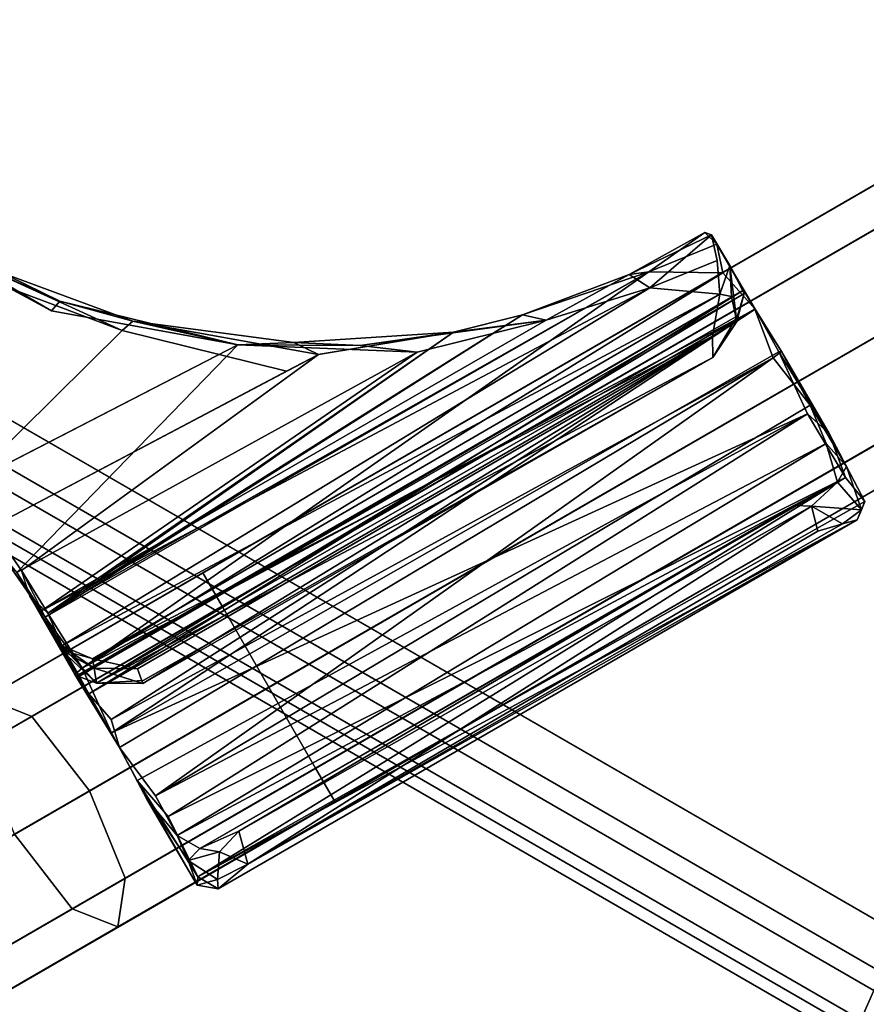
# Model space of a CAD drawing. Units: inches. Extents: x -2 to 402, y -6 to 230.
# Drawn here: x 373 to 374, y 150 to 152 of the extents above; entities that cross this region are included whole.
import ezdxf

# ---------------------------------------------------------------- set-up
doc = ezdxf.new("R2010")
doc.units = ezdxf.units.IN
doc.header["$MEASUREMENT"] = 0
for name, color, linetype in [('TABLE-BASE', 6, 'Continuous'), ('TABLE-FORMCOAT', 6, 'Continuous'), ('TABLE-GLIDE', 6, 'Continuous')]:
    doc.layers.add(name, color=color, linetype=linetype)

# ---------------------------------------------------------------- blocks, each defined once
blk = doc.blocks.new('LPWM18R_0T')
at = {"layer": 'TABLE-BASE'}
for points in [[(-4.5475, -8.3679, 16.7366), (-14.1519, -8.3679, 5.2165), (-14.264, -8.4228, 5.2873), (-4.6595, -8.4228, 16.8074)], [(-4.4354, -8.4228, 16.6658), (-14.0398, -8.4228, 5.1457), (-14.1519, -8.3679, 5.2165), (-4.5475, -8.3679, 16.7366)], [(-13.7646, -8.3679, 0.3646), (-14.0813, -8.3679, 0.5375), (-13.9993, -8.4228, 0.6417), (-13.7212, -8.4228, 0.4898)], [(-13.4088, -8.4228, 0.1721), (-13.808, -8.4228, 0.2393), (-13.7646, -8.3679, 0.3646), (-13.4088, -8.3679, 0.3047)], [(-13.4088, -8.3679, 0.3047), (-13.7646, -8.3679, 0.3646), (-13.7212, -8.4228, 0.4898), (-13.4088, -8.4228, 0.4373)], [(-13.4088, -8.4228, 0.4373), (13.4088, -8.4228, 0.4373), (13.4088, -8.3679, 0.3047), (-13.4088, -8.3679, 0.3047)], [(-13.4088, -8.3679, 0.3047), (13.4088, -8.3679, 0.3047), (13.4088, -8.4228, 0.1721), (-13.4088, -8.4228, 0.1721)], [(-4.6595, -8.4228, 16.8074), (-14.264, -8.4228, 5.2873), (-14.3104, -8.5554, 5.3166), (-4.706, -8.5554, 16.8368)], [(-4.3889, -8.5554, 16.6365), (-13.9934, -8.5554, 5.1163), (-14.0398, -8.4228, 5.1457), (-4.4354, -8.4228, 16.6658)], [(-13.7212, -8.4228, 0.4898), (-13.9993, -8.4228, 0.6417), (-13.9653, -8.5554, 0.6849), (-13.7033, -8.5554, 0.5417)], [(-13.4088, -8.5554, 0.1172), (-13.8259, -8.5554, 0.1874), (-13.808, -8.4228, 0.2393), (-13.4088, -8.4228, 0.1721)], [(-13.4088, -8.4228, 0.4373), (-13.7212, -8.4228, 0.4898), (-13.7033, -8.5554, 0.5417), (-13.4088, -8.5554, 0.4922)], [(-13.4088, -8.5554, 0.4922), (13.4088, -8.5554, 0.4922), (13.4088, -8.4228, 0.4373), (-13.4088, -8.4228, 0.4373)], [(-13.4088, -8.4228, 0.1721), (13.4088, -8.4228, 0.1721), (13.4088, -8.5554, 0.1172), (-13.4088, -8.5554, 0.1172)], [(-4.706, -8.5554, 16.8368), (-14.3104, -8.5554, 5.3166), (-14.264, -8.6879, 5.2873), (-4.6595, -8.6879, 16.8074)], [(-13.808, -8.6879, 0.2393), (-14.1632, -8.6879, 0.4334), (-14.1972, -8.5554, 0.3902), (-13.8259, -8.5554, 0.1874)], [(-4.4354, -8.6879, 16.6658), (-14.0398, -8.6879, 5.1457), (-13.9934, -8.5554, 5.1163), (-4.3889, -8.5554, 16.6365)], [(-13.7033, -8.5554, 0.5417), (-13.9653, -8.5554, 0.6849), (-13.9993, -8.6879, 0.6417), (-13.7212, -8.6879, 0.4898)], [(-13.4088, -8.6879, 0.1721), (-13.808, -8.6879, 0.2393), (-13.8259, -8.5554, 0.1874), (-13.4088, -8.5554, 0.1172)], [(-13.4088, -8.5554, 0.4922), (-13.7033, -8.5554, 0.5417), (-13.7212, -8.6879, 0.4898), (-13.4088, -8.6879, 0.4373)], [(-13.4088, -8.5554, 0.1172), (13.4088, -8.5554, 0.1172), (13.4088, -8.6879, 0.1721), (-13.4088, -8.6879, 0.1721)], [(-13.4088, -8.6879, 0.4373), (13.4088, -8.6879, 0.4373), (13.4088, -8.5554, 0.4922), (-13.4088, -8.5554, 0.4922)], [(-4.6595, -8.6879, 16.8074), (-14.264, -8.6879, 5.2873), (-14.1519, -8.7429, 5.2165), (-4.5475, -8.7429, 16.7366)], [(-13.7646, -8.7429, 0.3646), (-14.0813, -8.7429, 0.5375), (-14.1632, -8.6879, 0.4334), (-13.808, -8.6879, 0.2393)], [(-4.5475, -8.7429, 16.7366), (-14.1519, -8.7429, 5.2165), (-14.0398, -8.6879, 5.1457), (-4.4354, -8.6879, 16.6658)], [(-13.7212, -8.6879, 0.4898), (-13.9993, -8.6879, 0.6417), (-14.0813, -8.7429, 0.5375), (-13.7646, -8.7429, 0.3646)], [(-13.4088, -8.7429, 0.3047), (-13.7646, -8.7429, 0.3646), (-13.808, -8.6879, 0.2393), (-13.4088, -8.6879, 0.1721)], [(-13.4088, -8.6879, 0.4373), (-13.7212, -8.6879, 0.4898), (-13.7646, -8.7429, 0.3646), (-13.4088, -8.7429, 0.3047)], [(-13.4088, -8.6879, 0.1721), (13.4088, -8.6879, 0.1721), (13.4088, -8.7429, 0.3047), (-13.4088, -8.7429, 0.3047)], [(-13.4088, -8.7429, 0.3047), (13.4088, -8.7429, 0.3047), (13.4088, -8.6879, 0.4373), (-13.4088, -8.6879, 0.4373)]]:
    blk.add_3dface(points, dxfattribs=at)
at = {"layer": 'TABLE-FORMCOAT'}
for points in [[(-12.8572, -9.3413, 17.7301), (-14.5184, -6.464, 17.7301), (-12.8366, -5.7152, 17.3047), (-11.3678, -8.2592, 17.3047)], [(-12.88, -9.3579, 18.0295), (-12.8085, -9.3059, 18.0547), (-14.4634, -6.4395, 18.0547), (-14.5442, -6.4755, 18.0295)], [(-12.8572, -9.3413, 17.7301), (-12.9167, -9.3845, 17.7854), (-14.5856, -6.4939, 17.7854), (-14.5184, -6.464, 17.7301)], [(-12.9301, -9.3943, 17.9615), (-12.88, -9.3579, 18.0295), (-14.5442, -6.4755, 18.0295), (-14.6007, -6.5007, 17.9615)], [(-12.9167, -9.3845, 17.7854), (-12.9437, -9.4041, 17.8711), (-14.6161, -6.5075, 17.8711), (-14.5856, -6.4939, 17.7854)], [(-12.9437, -9.4041, 17.8711), (-12.9301, -9.3943, 17.9615), (-14.6007, -6.5007, 17.9615), (-14.6161, -6.5075, 17.8711)], [(-10.6341, -11.8103, 17.7301), (-10.6833, -11.865, 17.7854), (-12.9167, -9.3845, 17.7854), (-12.8572, -9.3413, 17.7301)], [(-10.6944, -11.8773, 17.9615), (-10.6529, -11.8313, 18.0295), (-12.88, -9.3579, 18.0295), (-12.9301, -9.3943, 17.9615)]]:
    blk.add_3dface(points, dxfattribs=at)
at = {"layer": 'TABLE-FORMCOAT', "invisible_edges": 5}
blk.add_3dface([(-12.8085, -9.3059, 18.0547), (12.8085, -9.3059, 18.0547), (14.4634, -6.4395, 18.0547), (-14.4634, -6.4395, 18.0547)], dxfattribs=at)
at = {"layer": 'TABLE-GLIDE'}
for points, invisible_edges in [([(-13.7229, -7.9335, 0.3297), (-13.7229, -7.9335, 0.3297), (-13.4091, -7.9385, 0.3309), (-13.59, -7.6462, 0.3305)], 11), ([(-13.4091, -7.9385, 0.3309), (-13.4091, -7.9385, 0.3309), (-13.7229, -7.9335, 0.3297), (-13.6633, -8.0903, 0.3271)], 11), ([(-13.4091, -7.9385, 0.3309), (-13.4091, -7.9385, 0.3309), (-13.6633, -8.0903, 0.3271), (-13.204, -8.1127, 0.327)], 2), ([(-13.6366, -8.1614, 0.2148), (-13.6366, -8.1614, 0.2148), (-13.6305, -8.2364, 0.1986), (-13.6419, -8.2209, 0.2181)], 4), ([(-13.6305, -8.2364, 0.1986), (-13.6305, -8.2364, 0.1986), (-13.6344, -8.3102, 0.1536), (-13.6419, -8.2209, 0.2181)], 9), ([(-13.6382, -8.4019, 0.0581), (-13.6382, -8.4019, 0.0581), (-13.6344, -8.3102, 0.1536), (-13.6248, -8.3994, 0.0437)], 9), ([(-12.5429, -8.3645, 0.3784), (-12.5429, -8.3645, 0.3784), (-12.5434, -8.314, 0.2907), (-12.5545, -8.3492, 0.3726)], 9), ([(-12.5429, -8.3645, 0.3784), (-12.5429, -8.3645, 0.3784), (-12.5434, -8.314, 0.2907), (-12.5545, -8.3492, 0.3726)], 9), ([(-12.5429, -8.3645, 0.3784), (-12.5429, -8.3645, 0.3784), (-12.5545, -8.3492, 0.3726), (-12.5755, -8.3927, 0.4147)], 2), ([(-12.5429, -8.3645, 0.3784), (-12.5429, -8.3645, 0.3784), (-12.5545, -8.3492, 0.3726), (-12.5755, -8.3927, 0.4147)], 2), ([(-12.5755, -8.3927, 0.4147), (-12.5755, -8.3927, 0.4147), (-13.6056, -8.3952, 0.4152), (-12.614, -8.4388, 0.4242)], 4), ([(-12.614, -8.4388, 0.4242), (-12.614, -8.4388, 0.4242), (-13.6056, -8.3952, 0.4152), (-13.5575, -8.4393, 0.4248)], 2), ([(-12.5755, -8.3927, 0.4147), (-12.5755, -8.3927, 0.4147), (-12.614, -8.4388, 0.4242), (-12.5627, -8.4036, 0.4038)], 4), ([(-12.5755, -8.3927, 0.4147), (-12.5755, -8.3927, 0.4147), (-12.614, -8.4388, 0.4242), (-12.5627, -8.4036, 0.4038)], 4), ([(-13.6349, -8.4995, 0.0069), (-13.6349, -8.4995, 0.0069), (-13.6382, -8.4019, 0.0581), (-13.6248, -8.3994, 0.0437)], 4), ([(-12.5627, -8.4036, 0.4038), (-12.5627, -8.4036, 0.4038), (-12.614, -8.4388, 0.4242), (-12.5738, -8.4381, 0.3813)], 2), ([(-12.5627, -8.4036, 0.4038), (-12.5627, -8.4036, 0.4038), (-12.614, -8.4388, 0.4242), (-12.5738, -8.4381, 0.3813)], 2), ([(-13.5588, -8.4579, 0.3789), (-13.5588, -8.4579, 0.3789), (-13.5612, -8.4611, 0.3964), (-13.6179, -8.4283, 0.3603)], 2), ([(-13.5588, -8.4579, 0.3789), (-13.5588, -8.4579, 0.3789), (-13.5612, -8.4611, 0.3964), (-13.6179, -8.4283, 0.3603)], 2), ([(-13.5588, -8.4579, 0.3789), (-13.5588, -8.4579, 0.3789), (-12.629, -8.4656, 0.3897), (-13.5612, -8.4611, 0.3964)], 9), ([(-13.5588, -8.4579, 0.3789), (-13.5588, -8.4579, 0.3789), (-12.629, -8.4656, 0.3897), (-13.5612, -8.4611, 0.3964)], 9), ([(-13.6354, -8.5233, 0.1167), (-13.6354, -8.5233, 0.1167), (-13.6384, -8.6066, 0.1079), (-13.6254, -8.6086, 0.1209)], 4), ([(-13.6354, -8.5233, 0.1167), (-13.6354, -8.5233, 0.1167), (-13.6384, -8.6066, 0.1079), (-13.6254, -8.6086, 0.1209)], 4), ([(-13.6384, -8.6066, 0.1079), (-13.6384, -8.6066, 0.1079), (-13.627, -8.6727, 0.1608), (-13.6254, -8.6086, 0.1209)], 9), ([(-13.6384, -8.6066, 0.1079), (-13.6384, -8.6066, 0.1079), (-13.627, -8.6727, 0.1608), (-13.6254, -8.6086, 0.1209)], 9)]:
    blk.add_3dface(points, dxfattribs=dict(at, invisible_edges=invisible_edges))
for points in [[(-13.4091, -7.9385, 0.3309), (-13.4091, -7.9385, 0.3309), (-13.5275, -7.7312, 0.3177), (-13.59, -7.6462, 0.3305)], [(-13.3921, -7.9326, 0.3142), (-13.3921, -7.9326, 0.3142), (-13.4742, -7.8197, 0.2357), (-13.5275, -7.7312, 0.3177)], [(-13.4091, -7.9385, 0.3309), (-13.4091, -7.9385, 0.3309), (-13.3921, -7.9326, 0.3142), (-13.5275, -7.7312, 0.3177)], [(-13.4742, -7.8197, 0.2357), (-13.4742, -7.8197, 0.2357), (-13.3362, -8.013, 0.2159), (-13.4791, -7.8391, 0.2159)], [(-13.3163, -8.009, 0.2362), (-13.3163, -8.009, 0.2362), (-13.4742, -7.8197, 0.2357), (-13.3921, -7.9326, 0.3142)], [(-13.4742, -7.8197, 0.2357), (-13.4742, -7.8197, 0.2357), (-13.3163, -8.009, 0.2362), (-13.3362, -8.013, 0.2159)], [(-13.6874, -7.9572, 0.213), (-13.4791, -7.8391, 0.2159), (-13.3362, -8.013, 0.2159), (-13.6636, -8.0984, 0.2256)], [(-13.4091, -7.9385, 0.3309), (-13.4091, -7.9385, 0.3309), (-13.204, -8.1127, 0.327), (-13.3921, -7.9326, 0.3142)], [(-13.3921, -7.9326, 0.3142), (-13.3921, -7.9326, 0.3142), (-13.204, -8.1127, 0.327), (-13.3163, -8.009, 0.2362)], [(-13.3362, -8.013, 0.2159), (-13.1628, -8.1797, 0.2159), (-13.6366, -8.1614, 0.2148), (-13.6636, -8.0984, 0.2256)], [(-13.3362, -8.013, 0.2159), (-13.3163, -8.009, 0.2362), (-13.1117, -8.1817, 0.216), (-13.1628, -8.1797, 0.2159)], [(-13.3163, -8.009, 0.2362), (-13.3163, -8.009, 0.2362), (-13.204, -8.1127, 0.327), (-13.1335, -8.1495, 0.2351)], [(-13.3163, -8.009, 0.2362), (-13.3163, -8.009, 0.2362), (-13.1335, -8.1495, 0.2351), (-13.1117, -8.1817, 0.216)], [(-13.204, -8.1127, 0.327), (-13.204, -8.1127, 0.327), (-13.6633, -8.0903, 0.3271), (-13.6374, -8.2356, 0.3298)], [(-13.6374, -8.2356, 0.3298), (-13.6374, -8.2356, 0.3298), (-12.9887, -8.2489, 0.3318), (-13.204, -8.1127, 0.327)], [(-13.1335, -8.1495, 0.2351), (-13.1335, -8.1495, 0.2351), (-13.204, -8.1127, 0.327), (-13.054, -8.2005, 0.3179)], [(-13.1335, -8.1495, 0.2351), (-13.1335, -8.1495, 0.2351), (-13.204, -8.1127, 0.327), (-13.054, -8.2005, 0.3179)], [(-13.204, -8.1127, 0.327), (-13.204, -8.1127, 0.327), (-12.9887, -8.2489, 0.3318), (-13.054, -8.2005, 0.3179)], [(-13.204, -8.1127, 0.327), (-13.204, -8.1127, 0.327), (-12.9887, -8.2489, 0.3318), (-13.054, -8.2005, 0.3179)], [(-13.1335, -8.1495, 0.2351), (-13.1335, -8.1495, 0.2351), (-13.054, -8.2005, 0.3179), (-12.9299, -8.2502, 0.2042)], [(-13.1335, -8.1495, 0.2351), (-13.1335, -8.1495, 0.2351), (-13.054, -8.2005, 0.3179), (-12.9299, -8.2502, 0.2042)], [(-13.1117, -8.1817, 0.216), (-13.1117, -8.1817, 0.216), (-13.1335, -8.1495, 0.2351), (-12.9299, -8.2502, 0.2042)], [(-13.112, -8.1813, 0.2162), (-13.112, -8.1813, 0.2162), (-13.1335, -8.1495, 0.2351), (-12.9299, -8.2502, 0.2042)], [(-13.6305, -8.2364, 0.1986), (-13.6305, -8.2364, 0.1986), (-13.6366, -8.1614, 0.2148), (-13.1117, -8.1817, 0.216)], [(-13.6284, -8.3075, 0.1533), (-13.6305, -8.2364, 0.1986), (-13.1117, -8.1817, 0.216), (-12.9299, -8.2502, 0.2042)], [(-12.9299, -8.2502, 0.2042), (-12.9299, -8.2502, 0.2042), (-13.054, -8.2005, 0.3179), (-12.8071, -8.3011, 0.3413)], [(-12.9299, -8.2502, 0.2042), (-12.9299, -8.2502, 0.2042), (-13.054, -8.2005, 0.3179), (-12.8071, -8.3011, 0.3413)], [(-12.8071, -8.3011, 0.3413), (-12.8071, -8.3011, 0.3413), (-13.054, -8.2005, 0.3179), (-12.9887, -8.2489, 0.3318)], [(-12.8071, -8.3011, 0.3413), (-12.8071, -8.3011, 0.3413), (-13.054, -8.2005, 0.3179), (-12.9887, -8.2489, 0.3318)], [(-13.6346, -8.3001, 0.3475), (-13.6346, -8.3001, 0.3475), (-13.6419, -8.2209, 0.2181), (-13.6344, -8.3102, 0.1536)], [(-13.6374, -8.2356, 0.3298), (-13.6374, -8.2356, 0.3298), (-13.6419, -8.2209, 0.2181), (-13.6346, -8.3001, 0.3475)], [(-13.6305, -8.2364, 0.1986), (-13.6305, -8.2364, 0.1986), (-13.6284, -8.3075, 0.1533), (-13.6384, -8.2736, 0.204)], [(-12.9887, -8.2489, 0.3318), (-12.9887, -8.2489, 0.3318), (-13.6374, -8.2356, 0.3298), (-13.6346, -8.3001, 0.3475)], [(-13.6346, -8.3001, 0.3475), (-13.6346, -8.3001, 0.3475), (-12.8071, -8.3011, 0.3413), (-12.9887, -8.2489, 0.3318)], [(-13.6344, -8.3102, 0.1536), (-13.6344, -8.3102, 0.1536), (-12.9299, -8.2502, 0.2042), (-12.8327, -8.2776, 0.195)], [(-13.6284, -8.3075, 0.1533), (-13.6284, -8.3075, 0.1533), (-12.9299, -8.2502, 0.2042), (-12.8327, -8.2776, 0.195)], [(-12.9299, -8.2502, 0.2042), (-12.9299, -8.2502, 0.2042), (-12.8071, -8.3011, 0.3413), (-12.8327, -8.2776, 0.195)], [(-12.9299, -8.2502, 0.2042), (-12.9299, -8.2502, 0.2042), (-12.8071, -8.3011, 0.3413), (-12.8327, -8.2776, 0.195)], [(-13.6384, -8.2736, 0.204), (-13.6384, -8.2736, 0.204), (-13.6343, -8.4052, 0.2341), (-13.6351, -8.4075, 0.3136)], [(-13.6352, -8.4358, 0.1735), (-13.6352, -8.4358, 0.1735), (-13.6384, -8.2736, 0.204), (-13.6382, -8.4019, 0.0581)], [(-13.6382, -8.4019, 0.0581), (-13.6382, -8.4019, 0.0581), (-13.6384, -8.2736, 0.204), (-13.6284, -8.3075, 0.1533)], [(-13.6343, -8.4052, 0.2341), (-13.6343, -8.4052, 0.2341), (-13.6384, -8.2736, 0.204), (-13.6352, -8.4358, 0.1735)], [(-13.6344, -8.3102, 0.1536), (-13.6344, -8.3102, 0.1536), (-12.8327, -8.2776, 0.195), (-12.6468, -8.3146, 0.1591)], [(-13.6284, -8.3075, 0.1533), (-13.6284, -8.3075, 0.1533), (-12.8327, -8.2776, 0.195), (-12.6468, -8.3146, 0.1591)], [(-12.8071, -8.3011, 0.3413), (-12.8071, -8.3011, 0.3413), (-12.6728, -8.3041, 0.2678), (-12.8327, -8.2776, 0.195)], [(-12.8071, -8.3011, 0.3413), (-12.8071, -8.3011, 0.3413), (-12.6728, -8.3041, 0.2678), (-12.8327, -8.2776, 0.195)], [(-12.6728, -8.3041, 0.2678), (-12.6728, -8.3041, 0.2678), (-12.6468, -8.3146, 0.1591), (-12.8327, -8.2776, 0.195)], [(-12.6728, -8.3041, 0.2678), (-12.6728, -8.3041, 0.2678), (-12.6468, -8.3146, 0.1591), (-12.8327, -8.2776, 0.195)], [(-13.6346, -8.3001, 0.3475), (-13.6346, -8.3001, 0.3475), (-13.6351, -8.4075, 0.3136), (-13.6343, -8.3573, 0.3796)], [(-13.6346, -8.3001, 0.3475), (-13.6346, -8.3001, 0.3475), (-13.6344, -8.3102, 0.1536), (-13.6351, -8.4075, 0.3136)], [(-13.6346, -8.3001, 0.3475), (-13.6346, -8.3001, 0.3475), (-13.6343, -8.3573, 0.3796), (-12.657, -8.3352, 0.3603)], [(-12.8071, -8.3011, 0.3413), (-12.8071, -8.3011, 0.3413), (-13.6346, -8.3001, 0.3475), (-12.657, -8.3352, 0.3603)], [(-13.6382, -8.4019, 0.0581), (-13.6382, -8.4019, 0.0581), (-13.6284, -8.3075, 0.1533), (-13.6248, -8.3994, 0.0437)], [(-13.6352, -8.4358, 0.1735), (-13.6352, -8.4358, 0.1735), (-13.6344, -8.3102, 0.1536), (-13.6382, -8.4019, 0.0581)], [(-13.6343, -8.4052, 0.2341), (-13.6343, -8.4052, 0.2341), (-13.6344, -8.3102, 0.1536), (-13.6352, -8.4358, 0.1735)], [(-13.6344, -8.3102, 0.1536), (-13.6344, -8.3102, 0.1536), (-13.6343, -8.4052, 0.2341), (-13.6351, -8.4075, 0.3136)], [(-13.6248, -8.3994, 0.0437), (-13.6248, -8.3994, 0.0437), (-13.6344, -8.3102, 0.1536), (-12.6468, -8.3146, 0.1591)], [(-13.6248, -8.3994, 0.0437), (-13.6248, -8.3994, 0.0437), (-13.6284, -8.3075, 0.1533), (-12.6468, -8.3146, 0.1591)], [(-12.657, -8.3352, 0.3603), (-12.657, -8.3352, 0.3603), (-12.6728, -8.3041, 0.2678), (-12.8071, -8.3011, 0.3413)], [(-12.657, -8.3352, 0.3603), (-12.657, -8.3352, 0.3603), (-12.6728, -8.3041, 0.2678), (-12.8071, -8.3011, 0.3413)], [(-12.5499, -8.3063, 0.2165), (-12.5499, -8.3063, 0.2165), (-12.6468, -8.3146, 0.1591), (-12.6728, -8.3041, 0.2678)], [(-12.5434, -8.314, 0.2907), (-12.5434, -8.314, 0.2907), (-12.6728, -8.3041, 0.2678), (-12.657, -8.3352, 0.3603)], [(-12.5499, -8.3063, 0.2165), (-12.5499, -8.3063, 0.2165), (-12.6468, -8.3146, 0.1591), (-12.6728, -8.3041, 0.2678)], [(-12.5434, -8.314, 0.2907), (-12.5434, -8.314, 0.2907), (-12.6728, -8.3041, 0.2678), (-12.657, -8.3352, 0.3603)], [(-12.5499, -8.3063, 0.2165), (-12.5499, -8.3063, 0.2165), (-12.6728, -8.3041, 0.2678), (-12.5434, -8.314, 0.2907)], [(-12.5499, -8.3063, 0.2165), (-12.5499, -8.3063, 0.2165), (-12.6728, -8.3041, 0.2678), (-12.5434, -8.314, 0.2907)], [(-12.5434, -8.314, 0.2907), (-12.5434, -8.314, 0.2907), (-12.657, -8.3352, 0.3603), (-12.5545, -8.3492, 0.3726)], [(-12.5434, -8.314, 0.2907), (-12.5434, -8.314, 0.2907), (-12.657, -8.3352, 0.3603), (-12.5545, -8.3492, 0.3726)], [(-12.6468, -8.3146, 0.1591), (-12.6468, -8.3146, 0.1591), (-12.5499, -8.3063, 0.2165), (-12.5432, -8.3289, 0.1382)], [(-12.6468, -8.3146, 0.1591), (-12.6468, -8.3146, 0.1591), (-12.5499, -8.3063, 0.2165), (-12.5432, -8.3289, 0.1382)], [(-12.5434, -8.314, 0.2907), (-12.5434, -8.314, 0.2907), (-12.5432, -8.3289, 0.1382), (-12.5499, -8.3063, 0.2165)], [(-12.5434, -8.314, 0.2907), (-12.5434, -8.314, 0.2907), (-12.5432, -8.3289, 0.1382), (-12.5499, -8.3063, 0.2165)], [(-12.5436, -8.4044, 0.2361), (-12.5436, -8.4044, 0.2361), (-12.5434, -8.314, 0.2907), (-12.5429, -8.3645, 0.3784)], [(-12.5436, -8.4044, 0.2361), (-12.5436, -8.4044, 0.2361), (-12.5434, -8.314, 0.2907), (-12.5429, -8.3645, 0.3784)], [(-12.5427, -8.4357, 0.1728), (-12.5427, -8.4357, 0.1728), (-12.5434, -8.314, 0.2907), (-12.5436, -8.4044, 0.2361)], [(-12.5427, -8.4357, 0.1728), (-12.5427, -8.4357, 0.1728), (-12.5434, -8.314, 0.2907), (-12.5436, -8.4044, 0.2361)], [(-12.5427, -8.4357, 0.1728), (-12.5427, -8.4357, 0.1728), (-12.5432, -8.3289, 0.1382), (-12.5434, -8.314, 0.2907)], [(-12.5427, -8.4357, 0.1728), (-12.5427, -8.4357, 0.1728), (-12.5432, -8.3289, 0.1382), (-12.5434, -8.314, 0.2907)], [(-12.6468, -8.3146, 0.1591), (-12.6468, -8.3146, 0.1591), (-12.5562, -8.3684, 0.0741), (-13.6248, -8.3994, 0.0437)], [(-12.6468, -8.3146, 0.1591), (-12.6468, -8.3146, 0.1591), (-12.5562, -8.3684, 0.0741), (-13.6248, -8.3994, 0.0437)], [(-12.6468, -8.3146, 0.1591), (-12.6468, -8.3146, 0.1591), (-12.5432, -8.3289, 0.1382), (-12.5562, -8.3684, 0.0741)], [(-12.6468, -8.3146, 0.1591), (-12.6468, -8.3146, 0.1591), (-12.5432, -8.3289, 0.1382), (-12.5562, -8.3684, 0.0741)], [(-13.6343, -8.3573, 0.3796), (-13.6343, -8.3573, 0.3796), (-12.5755, -8.3927, 0.4147), (-12.657, -8.3352, 0.3603)], [(-12.5755, -8.3927, 0.4147), (-12.5755, -8.3927, 0.4147), (-12.5545, -8.3492, 0.3726), (-12.657, -8.3352, 0.3603)], [(-12.5755, -8.3927, 0.4147), (-12.5755, -8.3927, 0.4147), (-12.5545, -8.3492, 0.3726), (-12.657, -8.3352, 0.3603)], [(-12.5432, -8.3289, 0.1382), (-12.5432, -8.3289, 0.1382), (-12.5424, -8.4361, 0.0277), (-12.5562, -8.3684, 0.0741)], [(-12.5432, -8.3289, 0.1382), (-12.5432, -8.3289, 0.1382), (-12.5424, -8.4361, 0.0277), (-12.5562, -8.3684, 0.0741)], [(-12.5427, -8.4357, 0.1728), (-12.5427, -8.4357, 0.1728), (-12.5424, -8.4361, 0.0277), (-12.5432, -8.3289, 0.1382)], [(-12.5427, -8.4357, 0.1728), (-12.5427, -8.4357, 0.1728), (-12.5424, -8.4361, 0.0277), (-12.5432, -8.3289, 0.1382)], [(-13.6179, -8.4283, 0.3603), (-13.6179, -8.4283, 0.3603), (-13.6104, -8.4078, 0.4107), (-13.6376, -8.3625, 0.3717)], [(-13.6179, -8.4283, 0.3603), (-13.6179, -8.4283, 0.3603), (-13.6376, -8.3625, 0.3717), (-13.6351, -8.4075, 0.3136)], [(-13.6104, -8.4078, 0.4107), (-13.6104, -8.4078, 0.4107), (-13.6056, -8.3952, 0.4152), (-13.6376, -8.3625, 0.3717)], [(-13.6179, -8.4283, 0.3603), (-13.6179, -8.4283, 0.3603), (-13.6343, -8.3573, 0.3796), (-13.6351, -8.4075, 0.3136)], [(-13.6056, -8.3952, 0.4152), (-13.6056, -8.3952, 0.4152), (-12.5755, -8.3927, 0.4147), (-13.6343, -8.3573, 0.3796)], [(-13.6179, -8.4283, 0.3603), (-13.6179, -8.4283, 0.3603), (-13.6104, -8.4078, 0.4107), (-13.6343, -8.3573, 0.3796)], [(-13.6104, -8.4078, 0.4107), (-13.6104, -8.4078, 0.4107), (-13.6056, -8.3952, 0.4152), (-13.6343, -8.3573, 0.3796)], [(-13.6248, -8.3994, 0.0437), (-13.6248, -8.3994, 0.0437), (-12.5562, -8.3684, 0.0741), (-12.5424, -8.4361, 0.0277)], [(-13.6248, -8.3994, 0.0437), (-13.6248, -8.3994, 0.0437), (-12.5562, -8.3684, 0.0741), (-12.5424, -8.4361, 0.0277)], [(-12.5429, -8.3645, 0.3784), (-12.5429, -8.3645, 0.3784), (-12.5755, -8.3927, 0.4147), (-12.5627, -8.4036, 0.4038)], [(-12.5429, -8.3645, 0.3784), (-12.5429, -8.3645, 0.3784), (-12.5755, -8.3927, 0.4147), (-12.5627, -8.4036, 0.4038)], [(-12.5627, -8.4036, 0.4038), (-12.5627, -8.4036, 0.4038), (-12.5738, -8.4381, 0.3813), (-12.5429, -8.3645, 0.3784)], [(-12.5627, -8.4036, 0.4038), (-12.5627, -8.4036, 0.4038), (-12.5738, -8.4381, 0.3813), (-12.5429, -8.3645, 0.3784)], [(-12.5429, -8.3645, 0.3784), (-12.5429, -8.3645, 0.3784), (-12.5738, -8.4381, 0.3813), (-12.545, -8.4092, 0.3206)], [(-12.5429, -8.3645, 0.3784), (-12.5429, -8.3645, 0.3784), (-12.5738, -8.4381, 0.3813), (-12.545, -8.4092, 0.3206)], [(-12.545, -8.4092, 0.3206), (-12.545, -8.4092, 0.3206), (-12.5436, -8.4044, 0.2361), (-12.5429, -8.3645, 0.3784)], [(-12.545, -8.4092, 0.3206), (-12.545, -8.4092, 0.3206), (-12.5436, -8.4044, 0.2361), (-12.5429, -8.3645, 0.3784)], [(-13.6104, -8.4078, 0.4107), (-13.6104, -8.4078, 0.4107), (-13.5575, -8.4393, 0.4248), (-13.6056, -8.3952, 0.4152)], [(-13.6104, -8.4078, 0.4107), (-13.6104, -8.4078, 0.4107), (-13.5575, -8.4393, 0.4248), (-13.6056, -8.3952, 0.4152)], [(-12.5755, -8.3927, 0.4147), (-12.5755, -8.3927, 0.4147), (-13.6056, -8.3952, 0.4152), (-12.614, -8.4388, 0.4242)], [(-12.614, -8.4388, 0.4242), (-12.614, -8.4388, 0.4242), (-13.6056, -8.3952, 0.4152), (-13.5575, -8.4393, 0.4248)], [(-13.6349, -8.4995, 0.0069), (-13.6349, -8.4995, 0.0069), (-13.6382, -8.4019, 0.0581), (-13.6248, -8.3994, 0.0437)], [(-13.6352, -8.4358, 0.1735), (-13.6352, -8.4358, 0.1735), (-13.6382, -8.4019, 0.0581), (-13.6354, -8.5233, 0.1167)], [(-13.6352, -8.4358, 0.1735), (-13.6352, -8.4358, 0.1735), (-13.6382, -8.4019, 0.0581), (-13.6354, -8.5233, 0.1167)], [(-13.6354, -8.5233, 0.1167), (-13.6354, -8.5233, 0.1167), (-13.6382, -8.4019, 0.0581), (-13.6349, -8.4995, 0.0069)], [(-13.6354, -8.5233, 0.1167), (-13.6354, -8.5233, 0.1167), (-13.6382, -8.4019, 0.0581), (-13.6349, -8.4995, 0.0069)], [(-12.5436, -8.4044, 0.2361), (-12.5436, -8.4044, 0.2361), (-13.6352, -8.4358, 0.1735), (-12.5427, -8.4357, 0.1728)], [(-12.5436, -8.4044, 0.2361), (-12.5436, -8.4044, 0.2361), (-13.6352, -8.4358, 0.1735), (-12.5427, -8.4357, 0.1728)], [(-12.5436, -8.4044, 0.2361), (-12.5436, -8.4044, 0.2361), (-13.6343, -8.4052, 0.2341), (-13.6352, -8.4358, 0.1735)], [(-12.5436, -8.4044, 0.2361), (-12.5436, -8.4044, 0.2361), (-13.6343, -8.4052, 0.2341), (-13.6352, -8.4358, 0.1735)], [(-13.6351, -8.4075, 0.3136), (-13.6351, -8.4075, 0.3136), (-13.6343, -8.4052, 0.2341), (-12.5436, -8.4044, 0.2361)], [(-13.6351, -8.4075, 0.3136), (-13.6351, -8.4075, 0.3136), (-13.6343, -8.4052, 0.2341), (-12.5436, -8.4044, 0.2361)], [(-13.6351, -8.4075, 0.3136), (-13.6351, -8.4075, 0.3136), (-12.5436, -8.4044, 0.2361), (-12.545, -8.4092, 0.3206)], [(-13.6351, -8.4075, 0.3136), (-13.6351, -8.4075, 0.3136), (-12.5436, -8.4044, 0.2361), (-12.545, -8.4092, 0.3206)], [(-13.6179, -8.4283, 0.3603), (-13.6179, -8.4283, 0.3603), (-13.6351, -8.4075, 0.3136), (-12.545, -8.4092, 0.3206)], [(-13.6179, -8.4283, 0.3603), (-13.6179, -8.4283, 0.3603), (-13.6351, -8.4075, 0.3136), (-12.545, -8.4092, 0.3206)], [(-13.6248, -8.3994, 0.0437), (-13.6248, -8.3994, 0.0437), (-12.5424, -8.4361, 0.0277), (-13.6349, -8.4995, 0.0069)], [(-13.6248, -8.3994, 0.0437), (-13.6248, -8.3994, 0.0437), (-12.5424, -8.4361, 0.0277), (-13.6349, -8.4995, 0.0069)], [(-13.5612, -8.4611, 0.3964), (-13.5612, -8.4611, 0.3964), (-13.6104, -8.4078, 0.4107), (-13.6179, -8.4283, 0.3603)], [(-13.5612, -8.4611, 0.3964), (-13.5612, -8.4611, 0.3964), (-13.6104, -8.4078, 0.4107), (-13.6179, -8.4283, 0.3603)], [(-13.6179, -8.4283, 0.3603), (-13.6179, -8.4283, 0.3603), (-12.545, -8.4092, 0.3206), (-12.569, -8.4318, 0.3611)], [(-13.6179, -8.4283, 0.3603), (-13.6179, -8.4283, 0.3603), (-12.545, -8.4092, 0.3206), (-12.569, -8.4318, 0.3611)], [(-13.5575, -8.4393, 0.4248), (-13.5575, -8.4393, 0.4248), (-13.6104, -8.4078, 0.4107), (-13.5612, -8.4611, 0.3964)], [(-13.5575, -8.4393, 0.4248), (-13.5575, -8.4393, 0.4248), (-13.6104, -8.4078, 0.4107), (-13.5612, -8.4611, 0.3964)], [(-12.569, -8.4318, 0.3611), (-12.569, -8.4318, 0.3611), (-12.545, -8.4092, 0.3206), (-12.5738, -8.4381, 0.3813)], [(-12.569, -8.4318, 0.3611), (-12.569, -8.4318, 0.3611), (-12.545, -8.4092, 0.3206), (-12.5738, -8.4381, 0.3813)], [(-13.6352, -8.4358, 0.1735), (-13.6352, -8.4358, 0.1735), (-13.6354, -8.5233, 0.1167), (-13.6257, -8.4831, 0.1374)], [(-13.6352, -8.4358, 0.1735), (-13.6352, -8.4358, 0.1735), (-13.6354, -8.5233, 0.1167), (-13.6257, -8.4831, 0.1374)], [(-12.5427, -8.4357, 0.1728), (-12.5427, -8.4357, 0.1728), (-13.6352, -8.4358, 0.1735), (-13.6257, -8.4831, 0.1374)], [(-12.5427, -8.4357, 0.1728), (-12.5427, -8.4357, 0.1728), (-13.6352, -8.4358, 0.1735), (-13.6257, -8.4831, 0.1374)], [(-13.6349, -8.4995, 0.0069), (-13.6349, -8.4995, 0.0069), (-12.5424, -8.4361, 0.0277), (-12.5436, -8.5052, 0.0061)], [(-13.6349, -8.4995, 0.0069), (-13.6349, -8.4995, 0.0069), (-12.5424, -8.4361, 0.0277), (-12.5436, -8.5052, 0.0061)], [(-12.5427, -8.4357, 0.1728), (-12.5427, -8.4357, 0.1728), (-13.6257, -8.4831, 0.1374), (-12.5548, -8.5088, 0.1239)], [(-12.5427, -8.4357, 0.1728), (-12.5427, -8.4357, 0.1728), (-13.6257, -8.4831, 0.1374), (-12.5548, -8.5088, 0.1239)], [(-13.6179, -8.4283, 0.3603), (-13.6179, -8.4283, 0.3603), (-12.629, -8.4656, 0.3897), (-13.5588, -8.4579, 0.3789)], [(-13.6179, -8.4283, 0.3603), (-13.6179, -8.4283, 0.3603), (-12.569, -8.4318, 0.3611), (-12.629, -8.4656, 0.3897)], [(-13.6179, -8.4283, 0.3603), (-13.6179, -8.4283, 0.3603), (-12.569, -8.4318, 0.3611), (-12.629, -8.4656, 0.3897)], [(-13.6179, -8.4283, 0.3603), (-13.6179, -8.4283, 0.3603), (-12.629, -8.4656, 0.3897), (-13.5588, -8.4579, 0.3789)], [(-12.614, -8.4388, 0.4242), (-12.614, -8.4388, 0.4242), (-13.5575, -8.4393, 0.4248), (-13.5612, -8.4611, 0.3964)], [(-12.614, -8.4388, 0.4242), (-12.614, -8.4388, 0.4242), (-13.5575, -8.4393, 0.4248), (-13.5612, -8.4611, 0.3964)], [(-12.614, -8.4388, 0.4242), (-12.614, -8.4388, 0.4242), (-13.5612, -8.4611, 0.3964), (-12.629, -8.4656, 0.3897)], [(-12.614, -8.4388, 0.4242), (-12.614, -8.4388, 0.4242), (-13.5612, -8.4611, 0.3964), (-12.629, -8.4656, 0.3897)], [(-12.569, -8.4318, 0.3611), (-12.569, -8.4318, 0.3611), (-12.5738, -8.4381, 0.3813), (-12.629, -8.4656, 0.3897)], [(-12.569, -8.4318, 0.3611), (-12.569, -8.4318, 0.3611), (-12.5738, -8.4381, 0.3813), (-12.629, -8.4656, 0.3897)], [(-12.5738, -8.4381, 0.3813), (-12.5738, -8.4381, 0.3813), (-12.614, -8.4388, 0.4242), (-12.629, -8.4656, 0.3897)], [(-12.5738, -8.4381, 0.3813), (-12.5738, -8.4381, 0.3813), (-12.614, -8.4388, 0.4242), (-12.629, -8.4656, 0.3897)], [(-12.5403, -8.5067, 0.1139), (-12.5403, -8.5067, 0.1139), (-12.5427, -8.4357, 0.1728), (-12.5548, -8.5088, 0.1239)], [(-12.5403, -8.5067, 0.1139), (-12.5403, -8.5067, 0.1139), (-12.5427, -8.4357, 0.1728), (-12.5548, -8.5088, 0.1239)], [(-12.5403, -8.5067, 0.1139), (-12.5403, -8.5067, 0.1139), (-12.5436, -8.5052, 0.0061), (-12.5424, -8.4361, 0.0277)], [(-12.5403, -8.5067, 0.1139), (-12.5403, -8.5067, 0.1139), (-12.5436, -8.5052, 0.0061), (-12.5424, -8.4361, 0.0277)], [(-12.5403, -8.5067, 0.1139), (-12.5403, -8.5067, 0.1139), (-12.5424, -8.4361, 0.0277), (-12.5427, -8.4357, 0.1728)], [(-12.5403, -8.5067, 0.1139), (-12.5403, -8.5067, 0.1139), (-12.5424, -8.4361, 0.0277), (-12.5427, -8.4357, 0.1728)], [(-12.5548, -8.5088, 0.1239), (-12.5548, -8.5088, 0.1239), (-13.6257, -8.4831, 0.1374), (-13.6354, -8.5233, 0.1167)], [(-12.5548, -8.5088, 0.1239), (-12.5548, -8.5088, 0.1239), (-13.6257, -8.4831, 0.1374), (-13.6354, -8.5233, 0.1167)], [(-13.6349, -8.4995, 0.0069), (-13.6349, -8.4995, 0.0069), (-12.5522, -8.6018, 0.0048), (-13.6368, -8.5765, 0.0051)], [(-13.6354, -8.5233, 0.1167), (-13.6354, -8.5233, 0.1167), (-13.6349, -8.4995, 0.0069), (-13.6368, -8.5765, 0.0051)], [(-13.6349, -8.4995, 0.0069), (-13.6349, -8.4995, 0.0069), (-12.5522, -8.6018, 0.0048), (-13.6368, -8.5765, 0.0051)], [(-13.6354, -8.5233, 0.1167), (-13.6354, -8.5233, 0.1167), (-13.6349, -8.4995, 0.0069), (-13.6368, -8.5765, 0.0051)], [(-12.5548, -8.5088, 0.1239), (-12.5548, -8.5088, 0.1239), (-13.6354, -8.5233, 0.1167), (-13.6254, -8.6086, 0.1209)], [(-12.5548, -8.5088, 0.1239), (-12.5548, -8.5088, 0.1239), (-13.6354, -8.5233, 0.1167), (-13.6254, -8.6086, 0.1209)], [(-13.6349, -8.4995, 0.0069), (-13.6349, -8.4995, 0.0069), (-12.5436, -8.5052, 0.0061), (-12.5522, -8.6018, 0.0048)], [(-13.6349, -8.4995, 0.0069), (-13.6349, -8.4995, 0.0069), (-12.5436, -8.5052, 0.0061), (-12.5522, -8.6018, 0.0048)], [(-12.5548, -8.5088, 0.1239), (-12.5548, -8.5088, 0.1239), (-13.6254, -8.6086, 0.1209), (-12.5428, -8.5931, 0.1145)], [(-12.5548, -8.5088, 0.1239), (-12.5548, -8.5088, 0.1239), (-13.6254, -8.6086, 0.1209), (-12.5428, -8.5931, 0.1145)], [(-12.5403, -8.5067, 0.1139), (-12.5403, -8.5067, 0.1139), (-12.5548, -8.5088, 0.1239), (-12.5428, -8.5931, 0.1145)], [(-12.5403, -8.5067, 0.1139), (-12.5403, -8.5067, 0.1139), (-12.5548, -8.5088, 0.1239), (-12.5428, -8.5931, 0.1145)], [(-12.5436, -8.5052, 0.0061), (-12.5436, -8.5052, 0.0061), (-12.5397, -8.6415, 0.0333), (-12.5522, -8.6018, 0.0048)], [(-12.5436, -8.5052, 0.0061), (-12.5436, -8.5052, 0.0061), (-12.5397, -8.6415, 0.0333), (-12.5522, -8.6018, 0.0048)], [(-12.5403, -8.5067, 0.1139), (-12.5403, -8.5067, 0.1139), (-12.5397, -8.6415, 0.0333), (-12.5436, -8.5052, 0.0061)], [(-12.5403, -8.5067, 0.1139), (-12.5403, -8.5067, 0.1139), (-12.5397, -8.6415, 0.0333), (-12.5436, -8.5052, 0.0061)], [(-12.5428, -8.5931, 0.1145), (-12.5428, -8.5931, 0.1145), (-12.5397, -8.6415, 0.0333), (-12.5403, -8.5067, 0.1139)], [(-12.5428, -8.5931, 0.1145), (-12.5428, -8.5931, 0.1145), (-12.5397, -8.6415, 0.0333), (-12.5403, -8.5067, 0.1139)], [(-13.6354, -8.5233, 0.1167), (-13.6354, -8.5233, 0.1167), (-13.6368, -8.5765, 0.0051), (-13.6384, -8.6066, 0.1079)], [(-13.6354, -8.5233, 0.1167), (-13.6354, -8.5233, 0.1167), (-13.6368, -8.5765, 0.0051), (-13.6384, -8.6066, 0.1079)], [(-13.6384, -8.6066, 0.1079), (-13.6384, -8.6066, 0.1079), (-13.6368, -8.5765, 0.0051), (-13.6378, -8.7478, 0.1479)], [(-13.6384, -8.6066, 0.1079), (-13.6384, -8.6066, 0.1079), (-13.6368, -8.5765, 0.0051), (-13.6378, -8.7478, 0.1479)], [(-13.6368, -8.5765, 0.0051), (-13.6368, -8.5765, 0.0051), (-13.6309, -8.7378, 0.1064), (-13.6378, -8.7478, 0.1479)], [(-13.6368, -8.5765, 0.0051), (-13.6368, -8.5765, 0.0051), (-13.6309, -8.7378, 0.1064), (-13.6378, -8.7478, 0.1479)], [(-13.6368, -8.5765, 0.0051), (-13.6368, -8.5765, 0.0051), (-13.6243, -8.6427, 0.0222), (-13.6309, -8.7378, 0.1064)], [(-13.6368, -8.5765, 0.0051), (-13.6368, -8.5765, 0.0051), (-12.5522, -8.6018, 0.0048), (-13.6243, -8.6427, 0.0222)], [(-13.6368, -8.5765, 0.0051), (-13.6368, -8.5765, 0.0051), (-12.5522, -8.6018, 0.0048), (-13.6243, -8.6427, 0.0222)], [(-13.6368, -8.5765, 0.0051), (-13.6368, -8.5765, 0.0051), (-13.6243, -8.6427, 0.0222), (-13.6309, -8.7378, 0.1064)], [(-12.5428, -8.5931, 0.1145), (-12.5428, -8.5931, 0.1145), (-13.6254, -8.6086, 0.1209), (-12.5504, -8.6515, 0.1416)], [(-12.5428, -8.5931, 0.1145), (-12.5428, -8.5931, 0.1145), (-13.6254, -8.6086, 0.1209), (-12.5504, -8.6515, 0.1416)], [(-12.5421, -8.6944, 0.1662), (-12.5421, -8.6944, 0.1662), (-12.5428, -8.5931, 0.1145), (-12.5504, -8.6515, 0.1416)], [(-12.5421, -8.6944, 0.1662), (-12.5421, -8.6944, 0.1662), (-12.5428, -8.5931, 0.1145), (-12.5504, -8.6515, 0.1416)], [(-12.5421, -8.6944, 0.1662), (-12.5421, -8.6944, 0.1662), (-12.5397, -8.6415, 0.0333), (-12.5428, -8.5931, 0.1145)], [(-12.5421, -8.6944, 0.1662), (-12.5421, -8.6944, 0.1662), (-12.5397, -8.6415, 0.0333), (-12.5428, -8.5931, 0.1145)], [(-13.6313, -8.7112, 0.1848), (-13.6313, -8.7112, 0.1848), (-13.6384, -8.6066, 0.1079), (-13.6378, -8.7478, 0.1479)], [(-13.6313, -8.7112, 0.1848), (-13.6313, -8.7112, 0.1848), (-13.6384, -8.6066, 0.1079), (-13.6378, -8.7478, 0.1479)], [(-13.6384, -8.6066, 0.1079), (-13.6384, -8.6066, 0.1079), (-13.6313, -8.7112, 0.1848), (-13.627, -8.6727, 0.1608)], [(-13.6384, -8.6066, 0.1079), (-13.6384, -8.6066, 0.1079), (-13.6313, -8.7112, 0.1848), (-13.627, -8.6727, 0.1608)], [(-13.6243, -8.6427, 0.0222), (-13.6243, -8.6427, 0.0222), (-12.5522, -8.6018, 0.0048), (-12.5508, -8.7069, 0.0686)], [(-13.6243, -8.6427, 0.0222), (-13.6243, -8.6427, 0.0222), (-12.5522, -8.6018, 0.0048), (-12.5508, -8.7069, 0.0686)], [(-12.5522, -8.6018, 0.0048), (-12.5522, -8.6018, 0.0048), (-12.5397, -8.6415, 0.0333), (-12.5508, -8.7069, 0.0686)], [(-12.5522, -8.6018, 0.0048), (-12.5522, -8.6018, 0.0048), (-12.5397, -8.6415, 0.0333), (-12.5508, -8.7069, 0.0686)], [(-12.5504, -8.6515, 0.1416), (-12.5504, -8.6515, 0.1416), (-13.6254, -8.6086, 0.1209), (-13.627, -8.6727, 0.1608)], [(-12.5504, -8.6515, 0.1416), (-12.5504, -8.6515, 0.1416), (-13.6254, -8.6086, 0.1209), (-13.627, -8.6727, 0.1608)], [(-13.6243, -8.6427, 0.0222), (-13.6243, -8.6427, 0.0222), (-12.5508, -8.7069, 0.0686), (-13.6309, -8.7378, 0.1064)], [(-13.6243, -8.6427, 0.0222), (-13.6243, -8.6427, 0.0222), (-12.5508, -8.7069, 0.0686), (-13.6309, -8.7378, 0.1064)], [(-12.5508, -8.7069, 0.0686), (-12.5508, -8.7069, 0.0686), (-12.5397, -8.6415, 0.0333), (-12.544, -8.7506, 0.1379)], [(-12.5508, -8.7069, 0.0686), (-12.5508, -8.7069, 0.0686), (-12.5397, -8.6415, 0.0333), (-12.544, -8.7506, 0.1379)], [(-12.5397, -8.6415, 0.0333), (-12.5397, -8.6415, 0.0333), (-12.5421, -8.6944, 0.1662), (-12.544, -8.7506, 0.1379)], [(-12.5397, -8.6415, 0.0333), (-12.5397, -8.6415, 0.0333), (-12.5421, -8.6944, 0.1662), (-12.544, -8.7506, 0.1379)], [(-12.5639, -8.7072, 0.2058), (-12.5639, -8.7072, 0.2058), (-12.5504, -8.6515, 0.1416), (-13.627, -8.6727, 0.1608)], [(-12.5639, -8.7072, 0.2058), (-12.5639, -8.7072, 0.2058), (-12.5504, -8.6515, 0.1416), (-13.627, -8.6727, 0.1608)], [(-12.5504, -8.6515, 0.1416), (-12.5504, -8.6515, 0.1416), (-12.5639, -8.7072, 0.2058), (-12.5421, -8.6944, 0.1662)], [(-12.5504, -8.6515, 0.1416), (-12.5504, -8.6515, 0.1416), (-12.5639, -8.7072, 0.2058), (-12.5421, -8.6944, 0.1662)], [(-13.6313, -8.7112, 0.1848), (-13.6313, -8.7112, 0.1848), (-13.6083, -8.7043, 0.2059), (-13.627, -8.6727, 0.1608)], [(-13.6313, -8.7112, 0.1848), (-13.6313, -8.7112, 0.1848), (-13.6083, -8.7043, 0.2059), (-13.627, -8.6727, 0.1608)], [(-12.5639, -8.7072, 0.2058), (-12.5639, -8.7072, 0.2058), (-13.627, -8.6727, 0.1608), (-13.6083, -8.7043, 0.2059)], [(-12.5639, -8.7072, 0.2058), (-12.5639, -8.7072, 0.2058), (-13.627, -8.6727, 0.1608), (-13.6083, -8.7043, 0.2059)], [(-13.5863, -8.7225, 0.2329), (-13.5863, -8.7225, 0.2329), (-13.6083, -8.7043, 0.2059), (-13.6313, -8.7112, 0.1848)], [(-13.5863, -8.7225, 0.2329), (-13.5863, -8.7225, 0.2329), (-13.6083, -8.7043, 0.2059), (-13.6313, -8.7112, 0.1848)], [(-13.6083, -8.7043, 0.2059), (-13.6083, -8.7043, 0.2059), (-13.548, -8.7109, 0.2476), (-12.6334, -8.7053, 0.2357)], [(-13.6083, -8.7043, 0.2059), (-13.6083, -8.7043, 0.2059), (-13.548, -8.7109, 0.2476), (-12.6334, -8.7053, 0.2357)], [(-12.5639, -8.7072, 0.2058), (-12.5639, -8.7072, 0.2058), (-13.6083, -8.7043, 0.2059), (-12.6334, -8.7053, 0.2357)], [(-12.5639, -8.7072, 0.2058), (-12.5639, -8.7072, 0.2058), (-13.6083, -8.7043, 0.2059), (-12.6334, -8.7053, 0.2357)], [(-13.5863, -8.7225, 0.2329), (-13.5863, -8.7225, 0.2329), (-13.548, -8.7109, 0.2476), (-13.6083, -8.7043, 0.2059)], [(-13.5863, -8.7225, 0.2329), (-13.5863, -8.7225, 0.2329), (-13.548, -8.7109, 0.2476), (-13.6083, -8.7043, 0.2059)], [(-12.6334, -8.7053, 0.2357), (-12.6334, -8.7053, 0.2357), (-13.548, -8.7109, 0.2476), (-12.613, -8.718, 0.2459)], [(-12.6334, -8.7053, 0.2357), (-12.6334, -8.7053, 0.2357), (-13.548, -8.7109, 0.2476), (-12.613, -8.718, 0.2459)], [(-12.6334, -8.7053, 0.2357), (-12.6334, -8.7053, 0.2357), (-12.613, -8.718, 0.2459), (-12.5639, -8.7072, 0.2058)], [(-12.6334, -8.7053, 0.2357), (-12.6334, -8.7053, 0.2357), (-12.613, -8.718, 0.2459), (-12.5639, -8.7072, 0.2058)], [(-12.554, -8.758, 0.1876), (-12.554, -8.758, 0.1876), (-12.5421, -8.6944, 0.1662), (-12.5639, -8.7072, 0.2058)], [(-12.554, -8.758, 0.1876), (-12.554, -8.758, 0.1876), (-12.5421, -8.6944, 0.1662), (-12.5639, -8.7072, 0.2058)], [(-12.5421, -8.6944, 0.1662), (-12.5421, -8.6944, 0.1662), (-12.554, -8.758, 0.1876), (-12.544, -8.7506, 0.1379)], [(-12.5421, -8.6944, 0.1662), (-12.5421, -8.6944, 0.1662), (-12.554, -8.758, 0.1876), (-12.544, -8.7506, 0.1379)], [(-13.6087, -8.7552, 0.2108), (-13.6087, -8.7552, 0.2108), (-13.6313, -8.7112, 0.1848), (-13.6378, -8.7478, 0.1479)], [(-13.6087, -8.7552, 0.2108), (-13.6087, -8.7552, 0.2108), (-13.6313, -8.7112, 0.1848), (-13.6378, -8.7478, 0.1479)], [(-13.5863, -8.7225, 0.2329), (-13.5863, -8.7225, 0.2329), (-13.6313, -8.7112, 0.1848), (-13.6087, -8.7552, 0.2108)], [(-13.5863, -8.7225, 0.2329), (-13.5863, -8.7225, 0.2329), (-13.6313, -8.7112, 0.1848), (-13.6087, -8.7552, 0.2108)], [(-12.544, -8.7506, 0.1379), (-12.544, -8.7506, 0.1379), (-13.6309, -8.7378, 0.1064), (-12.5508, -8.7069, 0.0686)], [(-12.544, -8.7506, 0.1379), (-12.544, -8.7506, 0.1379), (-13.6309, -8.7378, 0.1064), (-12.5508, -8.7069, 0.0686)], [(-13.5863, -8.7225, 0.2329), (-13.5863, -8.7225, 0.2329), (-13.5604, -8.7581, 0.2406), (-13.548, -8.7109, 0.2476)], [(-13.5863, -8.7225, 0.2329), (-13.5863, -8.7225, 0.2329), (-13.5604, -8.7581, 0.2406), (-13.548, -8.7109, 0.2476)], [(-13.5604, -8.7581, 0.2406), (-13.5604, -8.7581, 0.2406), (-12.613, -8.718, 0.2459), (-13.548, -8.7109, 0.2476)], [(-13.5604, -8.7581, 0.2406), (-13.5604, -8.7581, 0.2406), (-12.613, -8.718, 0.2459), (-13.548, -8.7109, 0.2476)], [(-13.5604, -8.7581, 0.2406), (-13.5604, -8.7581, 0.2406), (-12.6229, -8.7537, 0.2434), (-12.613, -8.718, 0.2459)], [(-13.5604, -8.7581, 0.2406), (-13.5604, -8.7581, 0.2406), (-12.6229, -8.7537, 0.2434), (-12.613, -8.718, 0.2459)], [(-12.5873, -8.7621, 0.2213), (-12.5873, -8.7621, 0.2213), (-12.613, -8.718, 0.2459), (-12.6229, -8.7537, 0.2434)], [(-12.5873, -8.7621, 0.2213), (-12.5873, -8.7621, 0.2213), (-12.613, -8.718, 0.2459), (-12.6229, -8.7537, 0.2434)], [(-12.554, -8.758, 0.1876), (-12.554, -8.758, 0.1876), (-12.5639, -8.7072, 0.2058), (-12.613, -8.718, 0.2459)], [(-12.554, -8.758, 0.1876), (-12.554, -8.758, 0.1876), (-12.5639, -8.7072, 0.2058), (-12.613, -8.718, 0.2459)], [(-12.554, -8.758, 0.1876), (-12.554, -8.758, 0.1876), (-12.613, -8.718, 0.2459), (-12.5873, -8.7621, 0.2213)], [(-12.554, -8.758, 0.1876), (-12.554, -8.758, 0.1876), (-12.613, -8.718, 0.2459), (-12.5873, -8.7621, 0.2213)], [(-13.5863, -8.7225, 0.2329), (-13.5863, -8.7225, 0.2329), (-13.6087, -8.7552, 0.2108), (-13.5604, -8.7581, 0.2406)], [(-13.5863, -8.7225, 0.2329), (-13.5863, -8.7225, 0.2329), (-13.6087, -8.7552, 0.2108), (-13.5604, -8.7581, 0.2406)], [(-13.6309, -8.7378, 0.1064), (-13.6309, -8.7378, 0.1064), (-13.6146, -8.7673, 0.1799), (-13.6378, -8.7478, 0.1479)], [(-13.6309, -8.7378, 0.1064), (-13.6309, -8.7378, 0.1064), (-13.6146, -8.7673, 0.1799), (-13.6378, -8.7478, 0.1479)], [(-13.6309, -8.7378, 0.1064), (-13.6309, -8.7378, 0.1064), (-12.5665, -8.7676, 0.1765), (-13.6146, -8.7673, 0.1799)], [(-13.6309, -8.7378, 0.1064), (-13.6309, -8.7378, 0.1064), (-12.5665, -8.7676, 0.1765), (-13.6146, -8.7673, 0.1799)], [(-13.6309, -8.7378, 0.1064), (-13.6309, -8.7378, 0.1064), (-12.544, -8.7506, 0.1379), (-12.5665, -8.7676, 0.1765)], [(-13.6309, -8.7378, 0.1064), (-13.6309, -8.7378, 0.1064), (-12.544, -8.7506, 0.1379), (-12.5665, -8.7676, 0.1765)], [(-13.6087, -8.7552, 0.2108), (-13.6087, -8.7552, 0.2108), (-13.6378, -8.7478, 0.1479), (-13.6146, -8.7673, 0.1799)], [(-13.6087, -8.7552, 0.2108), (-13.6087, -8.7552, 0.2108), (-13.6378, -8.7478, 0.1479), (-13.6146, -8.7673, 0.1799)], [(-13.6087, -8.7552, 0.2108), (-13.6087, -8.7552, 0.2108), (-13.6146, -8.7673, 0.1799), (-13.5604, -8.7581, 0.2406)], [(-13.6087, -8.7552, 0.2108), (-13.6087, -8.7552, 0.2108), (-13.6146, -8.7673, 0.1799), (-13.5604, -8.7581, 0.2406)], [(-12.5665, -8.7676, 0.1765), (-12.5665, -8.7676, 0.1765), (-13.5604, -8.7581, 0.2406), (-13.6146, -8.7673, 0.1799)], [(-12.5665, -8.7676, 0.1765), (-12.5665, -8.7676, 0.1765), (-13.5604, -8.7581, 0.2406), (-13.6146, -8.7673, 0.1799)], [(-12.5873, -8.7621, 0.2213), (-12.5873, -8.7621, 0.2213), (-12.6229, -8.7537, 0.2434), (-13.5604, -8.7581, 0.2406)], [(-12.5873, -8.7621, 0.2213), (-12.5873, -8.7621, 0.2213), (-12.6229, -8.7537, 0.2434), (-13.5604, -8.7581, 0.2406)], [(-12.5665, -8.7676, 0.1765), (-12.5665, -8.7676, 0.1765), (-12.5873, -8.7621, 0.2213), (-13.5604, -8.7581, 0.2406)], [(-12.5665, -8.7676, 0.1765), (-12.5665, -8.7676, 0.1765), (-12.5873, -8.7621, 0.2213), (-13.5604, -8.7581, 0.2406)], [(-12.5873, -8.7621, 0.2213), (-12.5873, -8.7621, 0.2213), (-12.5665, -8.7676, 0.1765), (-12.554, -8.758, 0.1876)], [(-12.5873, -8.7621, 0.2213), (-12.5873, -8.7621, 0.2213), (-12.5665, -8.7676, 0.1765), (-12.554, -8.758, 0.1876)], [(-12.544, -8.7506, 0.1379), (-12.544, -8.7506, 0.1379), (-12.554, -8.758, 0.1876), (-12.5665, -8.7676, 0.1765)], [(-12.544, -8.7506, 0.1379), (-12.544, -8.7506, 0.1379), (-12.554, -8.758, 0.1876), (-12.5665, -8.7676, 0.1765)]]:
    blk.add_3dface(points, dxfattribs=at)

msp = doc.modelspace()

# ---------------------------------------------------------------- block references
at = {"rotation": 30}
msp.add_blockref('LPWM18R_0T', (380.5087, 164.9237), dxfattribs=at)

doc.saveas('drawing.dxf')
